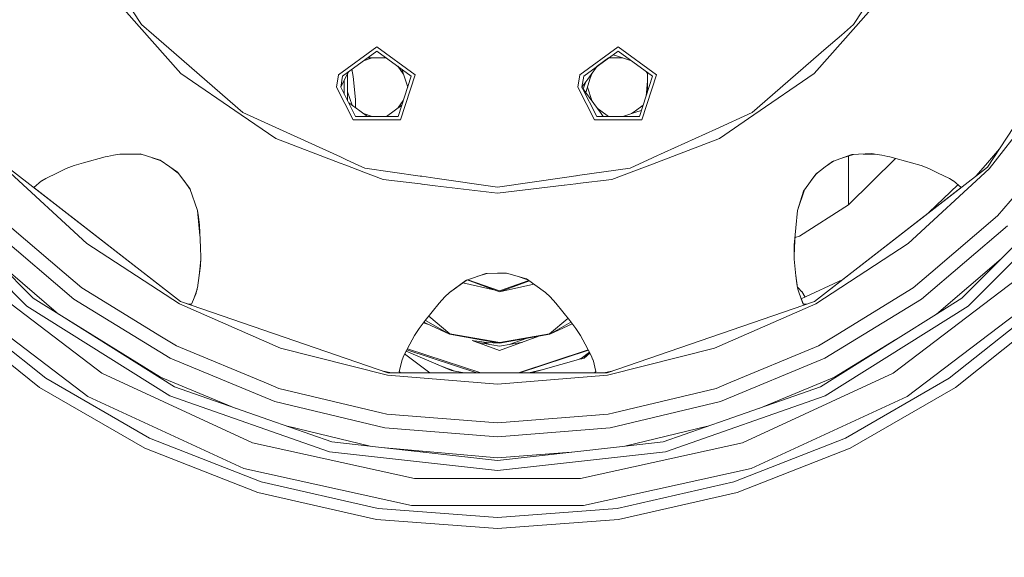
# Model space of a CAD drawing. Units: millimetres. Extents: x 645 to 9944, y -366 to 3658.
# Drawn here: x 8319 to 8680, y 409 to 606 of the extents above; entities that cross this region are included whole.
import ezdxf

# ---------------------------------------------------------------- set-up
doc = ezdxf.new("R2010")
doc.units = ezdxf.units.MM
doc.layers.add('1', color=7, linetype='Continuous', true_color=0xffffff)
doc.styles.add('blockfont', font='simplex.shx')
doc.dimstyles.get("Standard").update_dxf_attribs({"dimtxt": 0.18, "dimasz": 0.18, "dimexe": 0.18, "dimexo": 0.0625, "dimgap": 0.09, "dimtad": 0, "dimtih": 1, "dimtoh": 1, "dimdec": 4, "dimzin": 0, "dimdsep": 46, "dimtxsty": 'Standard', "dimcen": 0.09, "dimadec": 0, "dimazin": 0, "dimtfac": 1, "dimtdec": 4, "dimtofl": 0, "dimtmove": 0, "dimatfit": 3, "dimfxl": 1, "dimtolj": 1, "dimtzin": 0, "dimarcsym": 0})

# ---------------------------------------------------------------- blocks, each defined once
blk = doc.blocks.new('_U5')
at = {"layer": '1', "color": 18, "lineweight": 13}
for p, q in [((9734.066802, 1012.699939), (9734.066802, -327.94231)), ((844.749766, 984.14997), (844.749766, -327.94231)), ((844.749766, -325.94231), (5208.689534, -325.94231)), ((9734.066802, -325.94231), (5370.127034, -325.94231))]:
    blk.add_line(p, q, dxfattribs=at)
at = {"layer": '1', "color": 18, "lineweight": 70}
for points in [[(844.749766, -325.94231), (894.749717, -312.54485), (894.749815, -339.339769)], [(9734.066802, -325.94231), (9684.066851, -339.339769), (9684.066753, -312.54485)]]:
    blk.add_solid(points, dxfattribs=at)
at = {"layer": '1', "color": 18, "linetype": 'Continuous', "lineweight": 13, "insert": (5212.839534, -364.838143), "char_height": 50, "attachment_point": 7, "line_spacing_factor": 0.903614, "style": 'blockfont'}
blk.add_mtext('\\W1.1836;OAL', dxfattribs=at)

msp = doc.modelspace()

# ---------------------------------------------------------------- linework, layer by layer
at = {"layer": '1', "color": 18, "linetype": 'Continuous', "lineweight": 13}
for p, q in [((8337.155181, 645.340897), (8363.699752, 604.036547)), ((8624.433356, 604.036547), (8650.978404, 645.340897)), ((8350.251036, 617.73143), (8362.946349, 603.401758)), ((8625.187236, 603.401758), (8637.882071, 617.73143)), ((8717.307883, 619.077303), (8673.433619, 551.880933)), ((8717.329341, 619.067885), (8673.433619, 551.880933)), ((8362.946349, 603.401758), (8378.186541, 586.198665)), ((8363.699752, 604.036547), (8368.203955, 600.133754)), ((8609.946566, 586.198665), (8625.187236, 603.401758)), ((8624.433356, 604.036547), (8619.929629, 600.133754)), ((8368.203955, 600.133754), (8373.704272, 595.367886)), ((8619.929629, 600.133754), (8614.429312, 595.367886)), ((8373.704272, 595.367886), (8400.806266, 571.883775)), ((8435.891467, 585.674621), (8449.915725, 595.863916)), ((8449.915725, 595.863916), (8463.940459, 585.674621)), ((8524.193125, 585.674621), (8538.217383, 595.863916)), ((8538.217383, 595.863916), (8552.241641, 585.674621)), ((8587.327319, 571.883775), (8614.429312, 595.367886)), ((8449.915725, 594.363905), (8437.318164, 585.211135)), ((8448.218774, 591.834165), (8444.989833, 590.784994)), ((8449.915725, 591.834165), (8446.433876, 591.834165)), ((8449.915725, 594.363905), (8462.513762, 585.211135)), ((8449.915725, 591.834165), (8453.397705, 591.834165)), ((8538.217383, 594.363905), (8525.619822, 585.211135)), ((8534.735535, 591.834165), (8530.545432, 588.789842)), ((8534.735535, 591.834165), (8538.217383, 591.834165)), ((8537.636119, 592.574574), (8536.336017, 592.996997)), ((8537.636119, 592.574574), (8543.143226, 590.785165)), ((8538.217383, 594.363905), (8550.815421, 585.211135)), ((8538.217383, 591.834165), (8539.91481, 591.834165)), ((8441.253978, 585.014082), (8440.72642, 587.687408)), ((8459.582954, 586.044082), (8457.587868, 588.789913)), ((8459.03154, 587.741052), (8460.107642, 584.429361)), ((8527.141886, 584.105231), (8530.545432, 588.789842)), ((8378.186541, 586.198665), (8400.260287, 570.962407)), ((8435.169535, 581.117846), (8435.891467, 585.674621)), ((8436.669665, 581.117846), (8437.318164, 585.211135)), ((8436.669665, 581.117846), (8438.459235, 584.629633)), ((8439.600302, 586.869226), (8438.459235, 584.629633)), ((8439.199763, 586.08308), (8439.199763, 585.211135)), ((8439.199763, 585.211135), (8439.199763, 576.152272)), ((8442.03456, 576.588131), (8441.253978, 585.014082)), ((8462.513762, 585.211135), (8457.701522, 570.401527)), ((8458.583194, 569.187976), (8463.940459, 585.674621)), ((8461.183687, 581.117846), (8460.107642, 584.429361)), ((8524.193125, 585.674621), (8523.471194, 581.117846)), ((8524.971324, 581.117846), (8525.619822, 585.211135)), ((8524.971324, 581.117846), (8527.141886, 584.105231)), ((8528.025466, 584.429361), (8526.338356, 579.236274)), ((8528.549846, 586.043134), (8528.025466, 584.429361)), ((8550.815421, 585.211135), (8546.00318, 570.401527)), ((8546.884852, 569.187976), (8552.241641, 585.674621)), ((8548.533098, 586.869297), (8548.933821, 586.082891)), ((8548.933821, 586.578162), (8548.933821, 585.211135)), ((8548.933821, 585.211135), (8548.933821, 579.420537)), ((8587.873297, 570.962407), (8609.946566, 586.198665)), ((8441.248256, 569.187976), (8435.169535, 581.117846)), ((8442.129927, 570.401527), (8436.669665, 581.117846)), ((8437.986213, 583.701391), (8437.986213, 578.533988)), ((8529.549914, 569.187976), (8523.471194, 581.117846)), ((8524.971324, 581.117846), (8531.95365, 571.507432)), ((8530.431586, 570.401527), (8524.971324, 581.117846)), ((8526.241902, 582.866566), (8525.456659, 580.449834)), ((8526.9497, 581.118049), (8528.550277, 576.191806)), ((8548.933821, 583.360824), (8548.423656, 577.850511)), ((8674.095946, 551.271416), (8698.918658, 583.163597)), ((8439.199763, 579.419964), (8440.799949, 574.494925)), ((8443.617183, 572.448112), (8439.600031, 575.366705)), ((8442.03456, 576.588131), (8442.112741, 573.541139)), ((8459.031526, 574.494597), (8456.214743, 572.448112)), ((8459.583168, 576.19227), (8457.587524, 573.445482)), ((8528.509981, 576.315829), (8529.59418, 574.754986)), ((8530.545467, 573.445642), (8531.918364, 572.448112)), ((8544.516402, 572.448112), (8547.333184, 574.494597)), ((8400.260287, 570.962407), (8412.856894, 562.267639)), ((8400.806266, 571.883775), (8414.197284, 565.768339)), ((8442.129927, 570.401527), (8457.701522, 570.401527)), ((8446.433889, 570.401527), (8443.617183, 572.448112)), ((8444.990507, 571.450271), (8448.21824, 570.401527)), ((8453.397823, 570.401527), (8456.214743, 572.448112)), ((8530.431586, 570.401527), (8546.00318, 570.401527)), ((8534.735284, 570.401527), (8531.918364, 572.448112)), ((8532.757174, 570.401527), (8531.95365, 571.507432)), ((8545.421916, 572.190858), (8539.914868, 570.401527)), ((8543.143275, 571.45049), (8544.516402, 572.448112)), ((8546.721851, 572.613227), (8545.421916, 572.190858)), ((8573.936301, 565.768339), (8587.327319, 571.883775)), ((8575.27669, 562.267639), (8587.873297, 570.962407)), ((8441.248256, 569.187976), (8458.583194, 569.187976)), ((8529.549914, 569.187976), (8546.884852, 569.187976)), ((8414.197284, 565.768339), (8436.547381, 555.561403)), ((8573.936301, 565.768339), (8551.311332, 555.435874)), ((8412.856894, 562.267639), (8436.509634, 553.297348)), ((8575.27669, 562.267639), (8550.76236, 552.97059)), ((8350.435572, 555.625416), (8342.548686, 553.414203)), ((8350.435572, 555.625416), (8351.235228, 555.782177)), ((8351.235228, 555.782177), (8353.444415, 556.215025)), ((8353.444415, 556.215025), (8355.78044, 556.608297)), ((8355.78044, 556.608297), (8363.19192, 556.658484)), ((8355.78044, 556.608297), (8363.776649, 556.478509)), ((8370.580512, 554.384328), (8363.19192, 556.658484)), ((8367.644856, 555.287902), (8370.992913, 554.097177)), ((8436.547384, 555.561402), (8436.822253, 555.435874)), ((8436.822253, 555.435874), (8438.589817, 554.62862)), ((8542.66532, 551.487423), (8550.799441, 555.202104)), ((8550.799567, 555.202161), (8551.311332, 555.435874)), ((8623.81156, 556.469657), (8616.662818, 553.927399)), ((8620.488929, 555.288053), (8624.407839, 556.494187)), ((8622.516948, 544.086672), (8622.516948, 555.912222)), ((8631.119567, 556.770302), (8623.81156, 556.469657)), ((8632.352668, 556.608297), (8627.912491, 556.638366)), ((8632.352668, 556.608297), (8631.119567, 556.770302)), ((8632.352668, 556.608297), (8634.68917, 556.215025)), ((8634.68917, 556.215025), (8636.897879, 555.782177)), ((8637.697535, 555.625416), (8636.897879, 555.782177)), ((8637.697535, 555.625416), (8645.584899, 553.414203)), ((8672.672587, 552.526452), (8677.810633, 558.584622)), ((8378.032046, 502.587058), (8314.699488, 551.880933)), ((8336.21152, 551.35832), (8339.030581, 552.427866)), ((8339.030581, 552.427866), (8342.548686, 553.414203)), ((8374.129611, 551.91312), (8370.580512, 554.384328)), ((8374.124832, 551.916447), (8377.169324, 549.609701)), ((8374.129611, 551.91312), (8376.85998, 550.011732)), ((8436.509664, 553.297337), (8438.554717, 552.521751)), ((8438.554915, 552.521676), (8445.103007, 550.038315)), ((8438.59004, 554.628518), (8441.968368, 553.085622)), ((8441.96838, 553.085617), (8445.467788, 551.487423)), ((8445.467788, 551.487423), (8465.793763, 548.564987)), ((8523.341477, 548.709072), (8542.66532, 551.487423)), ((8550.762254, 552.97055), (8543.030577, 550.038315)), ((8673.433619, 551.880933), (8610.101062, 502.587058)), ((8614.011126, 551.918246), (8610.56407, 549.306847)), ((8614.008756, 551.91645), (8617.140274, 554.097194)), ((8616.662818, 553.927399), (8614.011126, 551.918246)), ((8622.516948, 537.986852), (8639.742148, 555.052212)), ((8645.584899, 553.414203), (8649.102526, 552.427866)), ((8651.921588, 551.35832), (8649.102526, 552.427866)), ((8672.672587, 552.526452), (8669.150463, 548.547208)), ((8314.037638, 551.271416), (8343.770819, 523.89989)), ((8328.659373, 547.695257), (8332.957583, 549.780108)), ((8332.957583, 549.780108), (8336.21152, 551.35832)), ((8381.486731, 543.998696), (8376.85998, 550.011732)), ((8445.103007, 550.038315), (8452.246505, 547.329046)), ((8465.793763, 548.564987), (8466.359263, 548.483681)), ((8466.359274, 548.483679), (8466.403467, 548.477325)), ((8466.403468, 548.477325), (8471.134196, 547.797149)), ((8494.066554, 544.499971), (8518.566105, 548.022477)), ((8518.566218, 548.022493), (8518.593891, 548.026472)), ((8518.593975, 548.026484), (8522.769529, 548.626839)), ((8522.769534, 548.626839), (8522.813733, 548.633194)), ((8522.813738, 548.633195), (8523.341328, 548.709051)), ((8535.886603, 547.329046), (8543.030577, 550.038315)), ((8610.56407, 549.306847), (8606.118041, 542.982318)), ((8608.796262, 546.792119), (8610.96485, 549.610467)), ((8644.362288, 523.89989), (8674.095946, 551.271416)), ((8655.175524, 549.780108), (8651.921588, 551.35832)), ((8659.473735, 547.695257), (8655.175524, 549.780108)), ((8321.772414, 500.949599), (8278.016406, 544.705607)), ((8324.352575, 544.367609), (8327.176886, 546.761729)), ((8324.352575, 544.367609), (8378.027517, 502.590583)), ((8327.176886, 546.761729), (8327.218848, 546.797253)), ((8328.659373, 547.695257), (8327.218848, 546.797253)), ((8379.333993, 546.796445), (8381.663613, 543.482889)), ((8452.246505, 547.329046), (8465.841888, 545.678279)), ((8465.841889, 545.678278), (8466.407178, 545.60964)), ((8466.407191, 545.609639), (8466.451365, 545.604275)), ((8466.451366, 545.604275), (8471.180326, 545.030079)), ((8471.134309, 547.797132), (8471.178636, 547.790759)), ((8471.178695, 547.790751), (8494.066554, 544.499971)), ((8471.180441, 545.030065), (8471.22471, 545.02469)), ((8471.224778, 545.024682), (8494.066554, 542.251207)), ((8494.066554, 542.251207), (8518.519387, 545.220298)), ((8518.519502, 545.220312), (8518.547196, 545.223675)), ((8518.547293, 545.223687), (8522.721243, 545.730492)), ((8522.721245, 545.730493), (8522.76543, 545.735858)), ((8522.765433, 545.735858), (8523.292862, 545.799899)), ((8523.293037, 545.79992), (8535.886603, 547.329046)), ((8610.105567, 502.590564), (8663.780533, 544.367609)), ((8662.55069, 545.410126), (8651.96975, 535.174877)), ((8659.473735, 547.695257), (8660.91426, 546.797253)), ((8660.91426, 546.797253), (8660.956221, 546.761729)), ((8663.780533, 544.367609), (8660.956221, 546.761729)), ((8710.117179, 544.705607), (8666.361171, 500.949599)), ((8384.257632, 535.918452), (8381.486731, 543.998696)), ((8603.875476, 535.918452), (8606.469948, 543.482909)), ((8603.875476, 535.918452), (8606.118041, 542.982318)), ((8622.516948, 537.986852), (8622.516948, 544.086672)), ((8677.1272, 533.939339), (8684.065181, 542.062618)), ((8622.516948, 537.986852), (8604.61362, 526.52929)), ((8311.005908, 533.939339), (8335.399466, 513.105251)), ((8385.127811, 526.784854), (8384.257632, 535.918452)), ((8384.257632, 535.918452), (8384.605723, 533.574797)), ((8384.974795, 530.531503), (8384.605723, 533.574797)), ((8602.674323, 523.305871), (8603.875476, 535.918452)), ((8652.733641, 513.105251), (8677.1272, 533.939339)), ((8338.919955, 503.458835), (8307.424861, 530.358173)), ((8384.974795, 530.531503), (8385.309058, 522.346951)), ((8680.708724, 530.358173), (8649.213629, 503.458835)), ((8603.005872, 526.787272), (8602.824527, 522.346951)), ((8602.974084, 526.00893), (8604.61362, 526.52929)), ((8302.500087, 525.433637), (8324.084597, 503.849246)), ((8343.770819, 523.89989), (8377.603846, 501.795627)), ((8602.674323, 523.305871), (8602.678614, 522.067048)), ((8644.362288, 523.89989), (8610.529261, 501.795627)), ((8685.633021, 525.433637), (8664.04851, 503.849246)), ((8385.457831, 518.696286), (8385.309058, 522.346951)), ((8385.441353, 518.356198), (8385.443778, 519.041118)), ((8602.692443, 518.161871), (8602.678614, 522.067048)), ((8602.689333, 519.040104), (8602.824527, 522.346951)), ((8309.674582, 518.259182), (8333.398795, 497.996879)), ((8385.311919, 515.684821), (8384.816485, 512.102582)), ((8384.827778, 512.184232), (8385.424118, 518.000483)), ((8385.311919, 515.684821), (8385.457831, 518.696286)), ((8602.708978, 518.000716), (8602.691755, 518.356198)), ((8603.318053, 512.064792), (8602.692443, 518.161871)), ((8654.734865, 497.996956), (8678.45786, 518.258515)), ((8349.263983, 476.336338), (8300.914126, 513.091184)), ((8341.896849, 507.556058), (8335.399466, 513.105251)), ((8384.816485, 512.102582), (8384.202319, 507.663585)), ((8482.433158, 510.354735), (8489.747363, 512.858011)), ((8486.83826, 511.862375), (8490.250287, 512.868075)), ((8489.747363, 512.858011), (8494.066077, 512.944438)), ((8494.066077, 512.944438), (8494.070845, 512.944557)), ((8494.067508, 512.944438), (8494.066758, 512.944455)), ((8497.883328, 512.868066), (8494.067508, 512.944438)), ((8497.397738, 513.011195), (8494.070845, 512.944557)), ((8504.675227, 510.866143), (8497.397738, 513.011195)), ((8505.121456, 510.552874), (8501.293254, 511.862985)), ((8603.307141, 512.171135), (8603.316623, 512.102582)), ((8603.316623, 512.102582), (8603.930789, 507.663585)), ((8603.622752, 509.094693), (8603.318053, 512.064792)), ((8638.869124, 476.336338), (8687.219458, 513.091184)), ((8646.236735, 507.556058), (8652.733641, 513.105251)), ((8476.466971, 505.957939), (8483.012164, 510.552899)), ((8482.433158, 510.354735), (8476.466971, 505.957939)), ((8493.16124, 506.737798), (8481.401287, 509.422005)), ((8494.848567, 506.114818), (8482.948735, 510.508369)), ((8494.848567, 506.464697), (8483.160459, 510.603653)), ((8494.848567, 506.464697), (8505.547806, 510.253561)), ((8494.848567, 506.114818), (8505.723653, 510.13011)), ((8507.371615, 508.973181), (8494.848567, 506.114818)), ((8511.666613, 505.957939), (8504.675227, 510.866143)), ((8603.90647, 507.715918), (8603.622752, 509.094693)), ((8620.492459, 510.675035), (8605.272706, 503.545204)), ((8344.129401, 467.802025), (8294.06436, 505.860306)), ((8341.896849, 507.556058), (8371.071654, 489.677526)), ((8382.079917, 501.641013), (8383.732157, 505.672075)), ((8383.720237, 505.98035), (8383.041164, 503.986221)), ((8384.078017, 507.032512), (8383.720237, 505.98035)), ((8383.753138, 505.722858), (8383.732157, 505.672075)), ((8384.161788, 507.370211), (8383.753138, 505.722858)), ((8384.173869, 507.457658), (8384.126571, 507.228244)), ((8384.161788, 507.370211), (8384.202319, 507.663585)), ((8474.807578, 504.266359), (8476.466971, 505.957939)), ((8511.666613, 505.957939), (8513.32553, 504.266359)), ((8604.274112, 507.529236), (8603.902311, 507.869412)), ((8603.90647, 507.715918), (8604.034262, 507.093765)), ((8603.958666, 507.461805), (8603.930789, 507.663585)), ((8604.006936, 507.226801), (8604.055382, 507.031736)), ((8604.034262, 507.093765), (8604.413348, 505.98035)), ((8604.274112, 507.529236), (8605.398017, 506.257512)), ((8604.413348, 505.98035), (8605.697947, 502.206661)), ((8605.398017, 506.257512), (8605.428057, 506.211497)), ((8606.724526, 504.225322), (8605.428057, 506.211497)), ((8617.061454, 489.677526), (8646.236735, 507.556058)), ((8694.068747, 505.860306), (8644.004184, 467.802025)), ((8294.410067, 501.821496), (8328.710871, 474.467613)), ((8334.4024, 497.366287), (8324.084597, 503.849246)), ((8374.234992, 481.817581), (8338.919955, 503.458835)), ((8377.603846, 501.795627), (8414.613562, 485.561587)), ((8378.032523, 502.587892), (8378.027517, 502.590583)), ((8378.032523, 502.587892), (8378.027517, 502.590583)), ((8453.9388, 476.528265), (8378.032046, 502.587058)), ((8378.037776, 502.585091), (8378.032523, 502.587892)), ((8378.037776, 502.585091), (8378.032523, 502.587892)), ((8378.037776, 502.585091), (8380.967672, 501.579257)), ((8381.004172, 501.581289), (8380.967672, 501.579257)), ((8382.079917, 501.641013), (8381.004172, 501.581289)), ((8472.720462, 502.021171), (8467.639285, 495.596148)), ((8472.720462, 502.021171), (8474.807578, 504.266359)), ((8515.412646, 502.021171), (8513.32553, 504.266359)), ((8515.412646, 502.021171), (8520.493823, 495.596148)), ((8610.101062, 502.587058), (8534.194308, 476.528265)), ((8573.519545, 485.561587), (8610.529261, 501.795627)), ((8606.053191, 501.641013), (8605.09327, 503.982984)), ((8606.053191, 501.641013), (8605.697947, 502.206661)), ((8606.053191, 501.641013), (8607.129412, 501.581289)), ((8607.1655, 501.579279), (8607.129412, 501.581289)), ((8610.095332, 502.585091), (8610.100585, 502.587892)), ((8610.095332, 502.585091), (8610.100585, 502.587892)), ((8610.095431, 502.585125), (8610.100585, 502.587892)), ((8610.100585, 502.587892), (8610.105567, 502.590564)), ((8610.100585, 502.587892), (8610.105567, 502.590564)), ((8649.213629, 503.458835), (8613.898116, 481.817581)), ((8664.04851, 503.849246), (8653.731185, 497.366287)), ((8659.422236, 474.467613), (8693.72304, 501.821496)), ((8326.457339, 471.162654), (8291.689235, 498.889305)), ((8374.167758, 468.027331), (8321.772414, 500.949599)), ((8666.361171, 500.949599), (8613.96535, 468.027331)), ((8696.443873, 498.889305), (8661.675769, 471.162654)), ((8370.623427, 474.607088), (8334.4024, 497.366287)), ((8370.710688, 474.9007), (8334.4024, 497.366287)), ((8465.372878, 492.730357), (8467.639285, 495.596148)), ((8469.157009, 494.028844), (8467.016049, 494.808089)), ((8467.156409, 494.757002), (8467.03231, 494.82865)), ((8468.048411, 494.545795), (8467.223972, 495.071)), ((8476.516085, 490.597226), (8467.707777, 495.682755)), ((8468.048411, 494.545795), (8476.516085, 490.597226)), ((8468.961167, 497.267636), (8476.641494, 490.823127)), ((8513.151961, 490.823127), (8519.834237, 496.430178)), ((8520.915528, 495.062917), (8513.180571, 490.597226)), ((8521.411719, 494.4355), (8513.180571, 490.597226)), ((8520.493823, 495.596148), (8522.76023, 492.730357)), ((8520.537952, 494.028053), (8521.466632, 494.366065)), ((8653.731185, 497.366287), (8617.510157, 474.607088)), ((8462.016421, 487.018801), (8463.721114, 490.208127)), ((8463.721114, 490.208127), (8465.372878, 492.730357)), ((8476.516085, 490.597226), (8494.848567, 487.364747)), ((8476.641494, 490.823127), (8494.896727, 487.604119)), ((8494.848567, 487.364747), (8513.180571, 490.597226)), ((8513.151961, 490.823127), (8494.896727, 487.604119)), ((8524.412471, 490.208127), (8522.76023, 492.730357)), ((8526.117163, 487.018801), (8524.412471, 490.208127)), ((8376.534301, 486.330129), (8371.071654, 489.677526)), ((8459.764319, 482.805587), (8462.016421, 487.018801)), ((8494.848567, 484.677888), (8484.743568, 488.355805)), ((8485.540705, 488.179065), (8484.743568, 488.355805)), ((8490.176993, 487.568714), (8485.540705, 488.179065)), ((8494.848567, 486.270763), (8486.35969, 487.767584)), ((8490.975075, 486.953766), (8488.78033, 487.75258)), ((8490.176993, 487.568714), (8494.848567, 487.364747)), ((8494.848567, 484.677888), (8509.167775, 489.88965)), ((8494.848567, 486.270763), (8503.337646, 487.767658)), ((8498.722151, 486.953799), (8504.552433, 489.075828)), ((8528.369265, 482.805587), (8526.117163, 487.018801)), ((8611.598807, 486.330129), (8617.061454, 489.677526)), ((8617.422419, 474.9007), (8639.858537, 488.649517)), ((8376.534301, 486.330129), (8410.121279, 472.417928)), ((8414.613562, 485.561587), (8453.79098, 475.640632)), ((8460.499602, 483.072497), (8460.085837, 483.40708)), ((8460.499602, 483.072497), (8469.26696, 476.528265)), ((8460.603033, 484.374647), (8475.701648, 477.947213)), ((8486.540031, 476.528265), (8460.867703, 484.869788)), ((8461.084112, 485.274644), (8488.002776, 476.528265)), ((8501.694358, 476.528265), (8527.280845, 484.841795)), ((8527.339962, 484.7312), (8502.09385, 476.528265)), ((8527.678218, 484.098394), (8524.664993, 481.786345)), ((8525.730925, 481.887437), (8527.884111, 483.713211)), ((8573.519545, 485.561587), (8534.342604, 475.640632)), ((8578.012305, 472.417928), (8611.598807, 486.330129)), ((8412.501174, 465.967275), (8374.234992, 481.817581)), ((8458.081084, 476.946808), (8459.113913, 481.179096)), ((8459.113913, 481.179096), (8459.126788, 481.232502)), ((8459.764319, 482.805587), (8459.126788, 481.232502)), ((8471.972196, 479.534829), (8475.69974, 478.111483)), ((8524.530726, 481.554486), (8509.926635, 477.50435)), ((8524.422961, 481.667615), (8523.752326, 481.338613)), ((8524.422961, 481.667615), (8524.751025, 481.828548)), ((8524.530726, 481.554486), (8524.875956, 481.65033)), ((8526.911378, 482.888392), (8524.751025, 481.828548)), ((8525.730925, 481.887437), (8524.875956, 481.65033)), ((8528.369265, 482.805587), (8529.006797, 481.232502)), ((8529.006797, 481.232502), (8529.019671, 481.179096)), ((8530.0525, 476.946808), (8529.019671, 481.179096)), ((8613.898116, 481.817581), (8575.631934, 465.967275)), ((8349.263983, 476.336338), (8404.384928, 450.83461)), ((8452.330551, 477.080376), (8453.984099, 476.76108)), ((8534.194308, 476.528265), (8453.9388, 476.528265)), ((8453.984099, 476.76108), (8455.286879, 476.528265)), ((8458.081084, 476.946808), (8458.594566, 476.528265)), ((8477.193194, 477.541186), (8475.69974, 478.111483)), ((8477.185088, 477.315761), (8475.701648, 477.947213)), ((8481.80353, 476.528265), (8477.185088, 477.315761)), ((8478.266696, 477.131335), (8477.193194, 477.541186)), ((8505.526023, 476.528265), (8510.233894, 477.589562)), ((8509.926635, 477.50435), (8506.406955, 476.528265)), ((8530.0525, 476.946808), (8529.538863, 476.528265)), ((8530.0525, 476.946808), (8529.538863, 476.528265)), ((8534.149485, 476.76108), (8532.846705, 476.528265)), ((8534.149485, 476.76108), (8535.801999, 477.080185)), ((8583.748179, 450.83461), (8638.869124, 476.336338)), ((8328.710871, 474.467613), (8366.705256, 452.531435)), ((8375.777083, 471.368887), (8370.623427, 474.607088)), ((8370.710688, 474.9007), (8398.068311, 463.568862)), ((8414.066153, 470.783927), (8410.121279, 472.417928)), ((8453.79098, 475.640632), (8494.066554, 472.303249)), ((8494.066554, 472.303249), (8534.342604, 475.640632)), ((8574.066954, 470.783927), (8578.012305, 472.417928)), ((8590.062202, 463.567787), (8617.422419, 474.9007)), ((8617.510157, 474.607088), (8612.356501, 471.368887)), ((8659.422236, 474.467613), (8621.427851, 452.531435)), ((8364.969569, 448.927619), (8326.457339, 471.162654)), ((8410.363036, 459.266759), (8375.777083, 471.368887)), ((8414.066153, 470.783927), (8451.492625, 461.798646)), ((8536.64096, 461.798646), (8574.066954, 470.783927)), ((8577.770549, 459.266759), (8612.356501, 471.368887)), ((8661.675769, 471.162654), (8623.163539, 448.927619)), ((8401.204901, 441.396095), (8344.129401, 467.802025)), ((8432.575541, 447.589494), (8374.167758, 468.027331)), ((8452.775317, 456.29821), (8412.501174, 465.967275)), ((8575.631934, 465.967275), (8535.357791, 456.29821)), ((8613.96535, 468.027331), (8555.558043, 447.589494)), ((8644.004184, 467.802025), (8586.928206, 441.396095)), ((8453.56782, 461.30047), (8451.492625, 461.798646)), ((8534.565287, 461.30047), (8536.64096, 461.798646)), ((8410.363036, 459.266759), (8433.400946, 451.20535)), ((8453.56782, 461.30047), (8494.066554, 458.113052)), ((8494.066554, 458.113052), (8534.565287, 461.30047)), ((8577.770549, 459.266759), (8554.732638, 451.20535)), ((8417.146525, 456.893086), (8447.413886, 449.626496)), ((8452.775317, 456.29821), (8494.066554, 453.048564)), ((8535.357791, 456.29821), (8494.066554, 453.048564)), ((8540.719934, 449.626564), (8570.987924, 456.893388)), ((8407.544928, 436.50315), (8366.705256, 452.531435)), ((8404.384928, 450.83461), (8463.699656, 437.778451)), ((8451.578933, 449.157216), (8433.400946, 451.20535)), ((8524.433928, 437.778451), (8583.748179, 450.83461)), ((8554.732638, 451.20535), (8536.554175, 449.157216)), ((8580.588656, 436.50315), (8621.427851, 452.531435)), ((8406.36571, 432.680823), (8364.969569, 448.927619)), ((8494.066554, 440.66117), (8432.575541, 447.589494)), ((8494.066554, 444.370009), (8451.578933, 449.157216)), ((8494.066554, 445.285536), (8451.578933, 449.157216)), ((8536.554175, 449.157216), (8494.066554, 444.370009)), ((8555.558043, 447.589494), (8494.066554, 440.66117)), ((8494.066554, 445.285536), (8521.016169, 447.406502)), ((8623.163539, 448.927619), (8581.767398, 432.680823)), ((8462.622481, 427.876927), (8401.204901, 441.396095)), ((8586.928206, 441.396095), (8525.510627, 427.876927)), ((8407.544928, 436.50315), (8450.317221, 426.740624)), ((8524.433928, 437.778451), (8463.699656, 437.778451)), ((8580.588656, 436.50315), (8537.816363, 426.740624)), ((8449.720698, 422.78526), (8406.36571, 432.680823)), ((8581.767398, 432.680823), (8538.41241, 422.78526)), ((8450.317221, 426.740624), (8494.066554, 423.462011)), ((8525.510627, 427.876927), (8462.622481, 427.876927)), ((8494.066554, 423.462011), (8537.816363, 426.740624)), ((8494.066554, 419.462062), (8449.720698, 422.78526)), ((8538.41241, 422.78526), (8494.066554, 419.462062))]:
    msp.add_line(p, q, dxfattribs=at)

# ---------------------------------------------------------------- dimensions: what is measured, and where the dimension line sits
dim = msp.add_linear_dim(base=(844.749766, -325.94231), p1=(9734.066802, 1120.652489), p2=(844.749766, 984.14997), text='\\C18;OAL', dimstyle='Standard', override={"dimtxt": 50, "dimasz": 50, "dimexe": 2, "dimexo": 0, "dimgap": 1.5, "dimtih": 1, "dimtoh": 1, "dimdec": 1, "dimlfac": 0.03937, "dimzin": 8, "dimdsep": 46, "dimlunit": 2, "dimpost": '', "dimtxsty": 'blockfont', "dimsah": 1, "dimse1": 0, "dimse2": 0, "dimsd1": 0, "dimsd2": 0, "dimclrd": 18, "dimclre": 18, "dimclrt": 18, "dimtol": 0, "dimtm": -0.1, "dimtfac": 1, "dimtdec": 2, "dimtofl": 1, "dimtmove": 0, "dimtzin": 8, "dimlwd": 13, "dimlwe": 13}, dxfattribs=at)
dim.commit()
dim.dimension.update_dxf_attribs({"geometry": '_U5', "text_midpoint": (5289.408284, -325.94231), "dimtype": 160})

doc.saveas('drawing.dxf')
